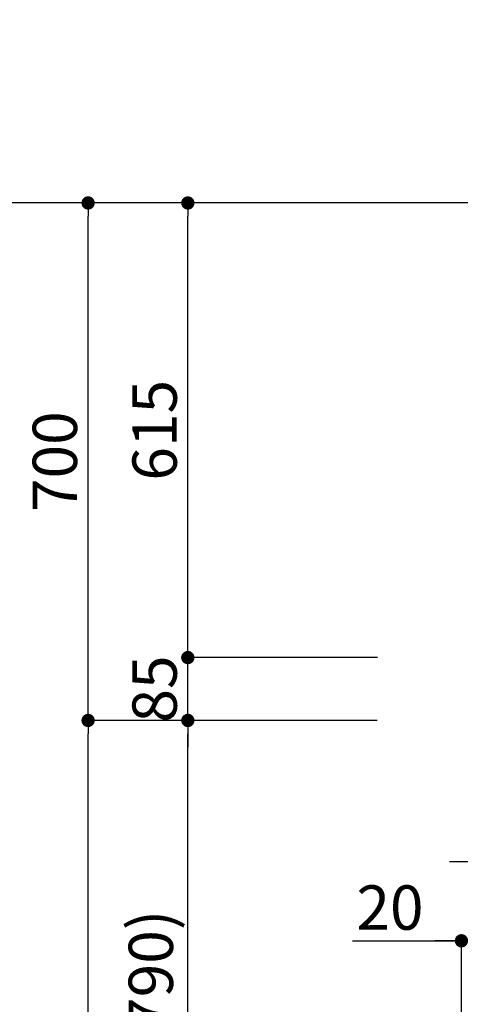
# Model space of a CAD drawing. Units: millimetres. Extents: x -109 to 26472, y -120 to 8859.
# Drawn here: x 19703 to 20299, y 3485 to 4817 of the extents above; entities that cross this region are included whole.
import ezdxf

# ---------------------------------------------------------------- set-up
doc = ezdxf.new("R2010")
doc.units = ezdxf.units.MM
doc.layers.get('DEFPOINTS').update_dxf_attribs({"color": 146})
for name, color, linetype in [('111-壁仕上', 3, 'Continuous'), ('160-文字', 254, 'Continuous'), ('166-寸法B', 11, 'Continuous')]:
    doc.layers.add(name, color=color, linetype=linetype)
doc.styles.add('KH001', font='txt')
doc.dimstyles.new('KH1xx030', dxfattribs={"dimscale": 30, "dimtxt": 2, "dimasz": 0.6, "dimexe": 0.3, "dimexo": 1.2, "dimgap": 0.5, "dimtad": 3, "dimdec": 1, "dimdsep": 46, "dimlunit": 6, "dimtxsty": 'KH001', "dimblk": 'DOT', "dimcen": 1, "dimdle": 1, "dimclrd": 256, "dimclre": 256, "dimclrt": 256, "dimadec": 0, "dimazin": 0, "dimtfac": 1, "dimtdec": 1, "dimtix": 1, "dimtmove": 2, "dimatfit": 3, "dimldrblk": 'CLOSEDBLANK', "dimfxl": 1, "dimtolj": 1, "dimtzin": 0, "dimlwd": -1, "dimlwe": -1, "dimarcsym": 0})

# ---------------------------------------------------------------- blocks, each defined once
blk = doc.blocks.new('_Dot')
at = {"color": 0, "linetype": 'ByBlock', "lineweight": -2}
blk.add_line((-0.5, 0), (-1, 0), dxfattribs=at)
at = {"color": 0, "linetype": 'ByBlock', "const_width": 0.5}
blk.add_lwpolyline([(-0.25, 0, 1), (0.25, 0, 1)], format="xyb", close=True, dxfattribs=at)
blk = doc.blocks.new('*D451')
at = {"layer": '166-寸法B', "transparency": 16777216}
for p, q in [((20150.8, 3869.1), (19921.5, 3869.1)), ((19930.5, 3047.1), (19930.5, 3851.1)), ((20250.2, 3029.1), (19921.5, 3029.1))]:
    blk.add_line(p, q, dxfattribs=at)
at = {"layer": 'DEFPOINTS', "color": 0, "transparency": 16777216}
for p in [(19930.5, 3869.1), (20186.8, 3869.1), (20286.2, 3029.1)]:
    blk.add_point(p, dxfattribs=at)
at = {"layer": '166-寸法B', "transparency": 16777216, "xscale": 18, "yscale": 18, "zscale": 18}
for p, rotation in [((19930.5, 3869.1), 90), ((19930.5, 3029.1), 270)]:
    blk.add_blockref('_Dot', p, dxfattribs=dict(at, rotation=rotation))
at = {"layer": '166-寸法B', "transparency": 16777216, "insert": (19880.4, 3449.1), "char_height": 60, "attachment_point": 5, "rotation": 90, "style": 'KH001'}
blk.add_mtext('\\A1;840(790)', dxfattribs=at)
blk = doc.blocks.new('_ClosedBlank')
at = {"color": 0, "linetype": 'ByBlock', "lineweight": -2}
for p, q in [((-1, 0.167), (0, 0)), ((-1, 0.167), (-1, -0.167)), ((0, 0), (-1, -0.167))]:
    blk.add_line(p, q, dxfattribs=at)
blk = doc.blocks.new('*D452')
at = {"layer": '166-寸法B', "transparency": 16777216}
for p, q in [((20234.8, 4569.1), (19786.5, 4569.1)), ((19795.5, 3887.1), (19795.5, 4551.1)), ((20099.8, 3869.1), (19786.5, 3869.1))]:
    blk.add_line(p, q, dxfattribs=at)
at = {"layer": 'DEFPOINTS', "color": 0, "transparency": 16777216}
for p in [(19795.5, 4569.1), (20270.8, 4569.1), (20135.8, 3869.1)]:
    blk.add_point(p, dxfattribs=at)
at = {"layer": '166-寸法B', "transparency": 16777216, "xscale": 18, "yscale": 18, "zscale": 18}
for p, rotation in [((19795.5, 4569.1), 90), ((19795.5, 3869.1), 270)]:
    blk.add_blockref('_Dot', p, dxfattribs=dict(at, rotation=rotation))
at = {"layer": '166-寸法B', "transparency": 16777216, "insert": (19750.5, 4219.1), "char_height": 60, "attachment_point": 5, "rotation": 90, "style": 'KH001'}
blk.add_mtext('\\A1;700', dxfattribs=at)
blk = doc.blocks.new('*D453')
at = {"layer": '166-寸法B', "transparency": 16777216}
for p, q in [((20234.8, 4569.1), (19651.5, 4569.1)), ((19660.5, 2187.1), (19660.5, 4551.1)), ((20250.8, 2169.1), (19651.5, 2169.1))]:
    blk.add_line(p, q, dxfattribs=at)
at = {"layer": 'DEFPOINTS', "color": 0, "transparency": 16777216}
for p in [(19660.5, 4569.1), (20270.8, 4569.1), (20286.8, 2169.1)]:
    blk.add_point(p, dxfattribs=at)
at = {"layer": '166-寸法B', "transparency": 16777216, "xscale": 18, "yscale": 18, "zscale": 18}
for p, rotation in [((19660.5, 4569.1), 90), ((19660.5, 2169.1), 270)]:
    blk.add_blockref('_Dot', p, dxfattribs=dict(at, rotation=rotation))
at = {"layer": '166-寸法B', "transparency": 16777216, "insert": (19611.6, 3369.1), "char_height": 60, "attachment_point": 5, "rotation": 90, "style": 'KH001'}
blk.add_mtext('\\A1;2,400', dxfattribs=at)
blk = doc.blocks.new('*D454')
at = {"layer": '166-寸法B', "transparency": 16777216}
for p, q in [((20150.8, 3869.1), (19786.5, 3869.1)), ((19795.5, 2187.1), (19795.5, 3851.1)), ((20250.8, 2169.1), (19786.5, 2169.1))]:
    blk.add_line(p, q, dxfattribs=at)
at = {"layer": 'DEFPOINTS', "color": 0, "transparency": 16777216}
for p in [(19795.5, 3869.1), (20186.8, 3869.1), (20286.8, 2169.1)]:
    blk.add_point(p, dxfattribs=at)
at = {"layer": '166-寸法B', "transparency": 16777216, "xscale": 18, "yscale": 18, "zscale": 18}
for p, rotation in [((19795.5, 3869.1), 90), ((19795.5, 2169.1), 270)]:
    blk.add_blockref('_Dot', p, dxfattribs=dict(at, rotation=rotation))
at = {"layer": '166-寸法B', "transparency": 16777216, "insert": (19746.6, 3019.1), "char_height": 60, "attachment_point": 5, "rotation": 90, "style": 'KH001'}
blk.add_mtext('\\A1;1,700', dxfattribs=at)
blk = doc.blocks.new('*D397')
at = {"layer": '166-寸法B', "transparency": 16777216}
for p, q in [((19930.5, 3972.1), (19930.5, 3990.1)), ((20187.4, 3954.1), (19921.5, 3954.1)), ((19930.5, 3869.1), (19930.5, 3954.1)), ((20186.8, 3869.1), (19921.5, 3869.1)), ((19930.5, 3851.1), (19930.5, 3833.1))]:
    blk.add_line(p, q, dxfattribs=at)
at = {"layer": 'DEFPOINTS', "color": 0, "transparency": 16777216}
for p in [(19930.5, 3954.1), (20223.4, 3954.1), (20222.8, 3869.1)]:
    blk.add_point(p, dxfattribs=at)
at = {"layer": '166-寸法B', "transparency": 16777216, "xscale": 18, "yscale": 18, "zscale": 18}
for p, rotation in [((19930.5, 3954.1), 270), ((19930.5, 3869.1), 90)]:
    blk.add_blockref('_Dot', p, dxfattribs=dict(at, rotation=rotation))
at = {"layer": '166-寸法B', "transparency": 16777216, "insert": (19885.5, 3911.6), "char_height": 60, "attachment_point": 5, "rotation": 90, "style": 'KH001'}
blk.add_mtext('\\A1;85', dxfattribs=at)
blk = doc.blocks.new('*D398')
at = {"layer": '166-寸法B', "transparency": 16777216}
for p, q in [((20234.8, 4569.1), (19921.5, 4569.1)), ((19930.5, 3972.1), (19930.5, 4551.1)), ((20187.4, 3954.1), (19921.5, 3954.1))]:
    blk.add_line(p, q, dxfattribs=at)
at = {"layer": 'DEFPOINTS', "color": 0, "transparency": 16777216}
for p in [(19930.5, 4569.1), (20270.8, 4569.1), (20223.4, 3954.1)]:
    blk.add_point(p, dxfattribs=at)
at = {"layer": '166-寸法B', "transparency": 16777216, "xscale": 18, "yscale": 18, "zscale": 18}
for p, rotation in [((19930.5, 4569.1), 90), ((19930.5, 3954.1), 270)]:
    blk.add_blockref('_Dot', p, dxfattribs=dict(at, rotation=rotation))
at = {"layer": '166-寸法B', "transparency": 16777216, "insert": (19885.5, 4261.6), "char_height": 60, "attachment_point": 5, "rotation": 90, "style": 'KH001'}
blk.add_mtext('\\A1;615', dxfattribs=at)
blk = doc.blocks.new('*D400')
at = {"layer": '166-寸法B', "transparency": 16777216}
for p, q in [((20320.8, 3828.7), (20320.8, 3668.6)), ((20445.8, 3828.1), (20445.8, 3668.6)), ((20302.8, 3677.6), (20284.8, 3677.6)), ((20445.8, 3677.6), (20320.8, 3677.6)), ((20463.8, 3677.6), (20481.8, 3677.6))]:
    blk.add_line(p, q, dxfattribs=at)
at = {"layer": 'DEFPOINTS', "color": 0, "transparency": 16777216}
for p in [(20320.8, 3864.7), (20445.8, 3864.1), (20320.8, 3677.6)]:
    blk.add_point(p, dxfattribs=at)
at = {"layer": '166-寸法B', "transparency": 16777216, "xscale": 18, "yscale": 18, "zscale": 18}
blk.add_blockref('_Dot', (20320.8, 3677.6), dxfattribs=at)
at = {"layer": '166-寸法B', "transparency": 16777216, "xscale": 18, "yscale": 18, "zscale": 18, "rotation": 180}
blk.add_blockref('_Dot', (20445.8, 3677.6), dxfattribs=at)
at = {"layer": '166-寸法B', "transparency": 16777216, "insert": (20383.3, 3722.6), "char_height": 60, "attachment_point": 5, "style": 'KH001'}
blk.add_mtext('\\A1;125', dxfattribs=at)
blk = doc.blocks.new('*D412')
at = {"layer": '166-寸法B', "transparency": 16777216}
for p, q in [((20320.8, 3828.7), (20320.8, 3562)), ((20153.4, 3571), (20300.8, 3571)), ((20282.8, 3571), (20264.8, 3571)), ((20300.8, 3065.1), (20300.8, 3580)), ((20300.8, 3571), (20320.8, 3571)), ((20300.8, 3571), (20320.8, 3571)), ((20338.8, 3571), (20356.8, 3571))]:
    blk.add_line(p, q, dxfattribs=at)
at = {"layer": 'DEFPOINTS', "color": 0, "transparency": 16777216}
for p in [(20320.8, 3864.7), (20320.8, 3571), (20300.8, 3029.1)]:
    blk.add_point(p, dxfattribs=at)
at = {"layer": '166-寸法B', "transparency": 16777216, "xscale": 18, "yscale": 18, "zscale": 18}
blk.add_blockref('_Dot', (20300.8, 3571), dxfattribs=at)
at = {"layer": '166-寸法B', "transparency": 16777216, "xscale": 18, "yscale": 18, "zscale": 18, "rotation": 180}
blk.add_blockref('_Dot', (20320.8, 3571), dxfattribs=at)
at = {"layer": '166-寸法B', "transparency": 16777216, "insert": (20204.1, 3616), "char_height": 60, "attachment_point": 5, "style": 'KH001'}
blk.add_mtext('\\A1;20', dxfattribs=at)

msp = doc.modelspace()

# ---------------------------------------------------------------- linework, layer by layer
at = {"layer": '111-壁仕上', "ltscale": 2}
msp.add_line((21368.21, 4569.12), (20095.51, 4569.12), dxfattribs=at)
msp.add_line((21368.21, 4569.12), (20095.51, 4569.12), dxfattribs=at)

# ---------------------------------------------------------------- dimensions: what is measured, and where the dimension line sits
at = {"layer": '166-寸法B'}
for base, p1, p2, angle, picture, middle in [((19660.45, 4569.12), (20286.75, 2169.12), (20270.75, 4569.12), 90, '*D453', (19611.65, 3369.12)), ((19930.45, 4569.12), (20223.39, 3954.12), (20270.75, 4569.12), 90, '*D398', (19885.45, 4261.62)), ((19930.45, 3954.12), (20222.79, 3869.12), (20223.39, 3954.12), 90, '*D397', (19885.45, 3911.62)), ((19795.45, 3869.12), (20286.75, 2169.12), (20186.79, 3869.12), 90, '*D454', (19746.65, 3019.12)), ((20320.85, 3677.6), (20445.85, 3864.12), (20320.85, 3864.72), 180, '*D400', (20383.35, 3722.6))]:
    dim = msp.add_linear_dim(base=base, p1=p1, p2=p2, angle=angle, dimstyle='KH1xx030', dxfattribs=at)
    dim.commit()
    dim.dimension.update_dxf_attribs({"geometry": picture, "text_midpoint": middle})
for base, p1, p2, override, picture, middle in [((19795.45, 4569.12), (20135.75, 3869.12), (20270.75, 4569.12), {"dimpost": ''}, '*D452', (19750.45, 4219.12)), ((19930.45, 3869.12), (20286.23, 3029.12), (20186.79, 3869.12), {"dimpost": '(790)'}, '*D451', (19880.43, 3449.12))]:
    dim = msp.add_linear_dim(base=base, p1=p1, p2=p2, angle=90, dimstyle='KH1xx030', override=override, dxfattribs=at)
    dim.commit()
    dim.dimension.update_dxf_attribs({"geometry": picture, "text_midpoint": middle})
dim = msp.add_linear_dim(base=(20320.85, 3571.04), p1=(20300.81, 3029.12), p2=(20320.85, 3864.72), dimstyle='KH1xx030', override={"dimtmove": 1}, dxfattribs=at)
dim.commit()
dim.dimension.update_dxf_attribs({"geometry": '*D412', "text_midpoint": (20204.08, 3565.44), "dimtype": 160})

# ---------------------------------------------------------------- leaders
at = {"layer": '160-文字', "annotation_type": 0, "has_hookline": 1, "hookline_direction": 1, "text_width": 727.61}
msp.add_leader([(20585.85, 4438.2), (20162.41, 5130.7), (20144.41, 5130.7)], dimstyle='KH1xx030', override={"dimgap": 0.5, "dimtad": 1}, dxfattribs=at)

doc.saveas('drawing.dxf')
